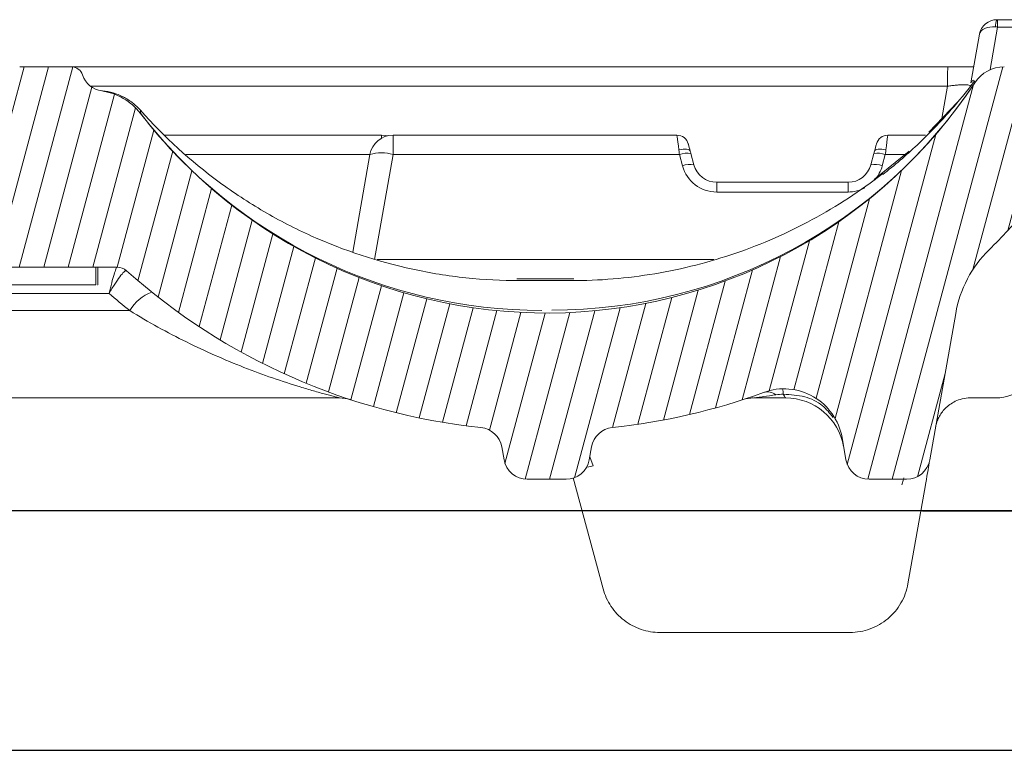
# Model space of a CAD drawing. Units: millimetres. Extents: x -7230 to 7865, y -20839 to -5923.
# Drawn here: x 4627 to 4705, y -19738 to -19680 of the extents above; entities that cross this region are included whole.
import ezdxf

# ---------------------------------------------------------------- set-up
doc = ezdxf.new("R2010")
doc.units = ezdxf.units.MM
doc.header["$MEASUREMENT"] = 0
doc.layers.add('Telhas Advance', color=1, linetype='Continuous')

# ---------------------------------------------------------------- blocks, each defined once
blk = doc.blocks.new('A$C145C0135')
at = {"layer": 'Telhas Advance', "linetype": 'Continuous', "lineweight": 0}
h = blk.add_hatch(dxfattribs=at)
h.set_pattern_fill('ANSI31', color=252, scale=15, angle=30, style=0)
h.set_pattern_definition([(74.99999999999999, (-11904.64008015498, 20315.72554032306), (-1.811110924292003, 0.4852857095672267), [])])
edge = h.paths.add_edge_path(flags=0)
edge.add_line((261.9308272802518, 28.16644799799906), (275.5532927409422, 28.16644799799906))
edge.add_spline(control_points=[(275.553292740944, 28.16644799799906), (275.8673721256746, 28.16644799799906), (276.1857828594075, 28.11222175803778), (276.4821572181136, 28.00825974857071), (276.7785315840774, 27.90429773655706), (277.0610439504962, 27.74773254329557), (277.3062992782361, 27.55152936045124), (277.5515544322625, 27.3553263165777), (277.7663170491105, 27.11407380034871), (277.9328024305833, 26.84775004482435), (278.0794681914667, 26.61313139002232), (278.1922481857255, 26.35382029119864), (278.2638606526452, 26.08655934534909)], knot_values=[4.163336342344337e-17, 4.163336342344337e-17, 4.163336342344337e-17, 4.163336342344337e-17, 0.000942238154186788, 0.000942238154186788, 0.000942238154186788, 0.001884476349829383, 0.001884476349829383, 0.001884476349829383, 0.002826713886367856, 0.002826713886367856, 0.002826713886367856, 0.003654098328196333, 0.003654098328196333, 0.003654098328196333, 0.003654098328196333], weights=[1, 1, 1, 1, 1, 1, 1, 1, 1, 1, 1, 1, 1], degree=3, periodic=0)
edge.add_spline(control_points=[(278.2638606523033, 26.08655934662238), (278.9080345143957, 23.68247353475817), (279.552208376339, 21.27838772284667), (280.1963822381258, 18.87430191089879)], knot_values=[0, 0, 0, 0, 0.007466679114493216, 0.007466679114493216, 0.007466679114493216, 0.007466679114493216], weights=[1, 1, 1, 1], degree=3, periodic=0)
edge.add_spline(control_points=[(280.1963822381258, 18.87430191089879), (280.2441238828651, 18.69612794644127), (280.3193105459868, 18.52325388002646), (280.4170877203142, 18.36684144307583), (280.5280779746317, 18.18929227297849), (280.6712530524383, 18.02845726239684), (280.8347564883225, 17.89765523332244), (280.998260039818, 17.76685311176334), (281.1866016169915, 17.66247631648366), (281.3841845271818, 17.59316830859825), (281.5817674325444, 17.52386030240814), (281.7940412545686, 17.48770947580124), (282.0034275105972, 17.48770947580124)], knot_values=[0, 0, 0, 0, 0.0005533778422323758, 0.0005533778422323758, 0.0005533778422323758, 0.001183572640999725, 0.001183572640999725, 0.001183572640999725, 0.001813767879831367, 0.001813767879831367, 0.001813767879831367, 0.002443963090988898, 0.002443963090988898, 0.002443963090988898, 0.002443963090988898], weights=[1, 1, 1, 1, 1, 1, 1, 1, 1, 1, 1, 1, 1], degree=3, periodic=0)
edge.add_line((282.0034275105972, 17.48770947580124), (283.6564047546199, 17.48770947580124))
edge.add_spline(control_points=[(283.6564047546199, 17.48770947580124), (283.6855790605259, 17.48770947580124), (283.7147613449815, 17.48839229227815), (283.7439037235854, 17.48975680482909), (283.9530606361041, 17.49955000793125), (284.163411138943, 17.54558945979443), (284.3575360481082, 17.62406264325546), (284.5516606617784, 17.70253570725981), (284.7349139112121, 17.81560678312962), (284.8921205365223, 17.95391247485895), (285.0493270110528, 18.0922180339403), (285.1848228443669, 18.25957279092472), (285.2873875493278, 18.44211808558975), (285.3899522579995, 18.62466338685772), (285.4624146896385, 18.82743404989742), (285.4987741631739, 19.03363854830968)], knot_values=[0, 0, 0, 0, 8.752291771722057e-05, 8.752291771722057e-05, 8.752291771722057e-05, 0.0007245508601791569, 0.0007245508601791569, 0.0007245508601791569, 0.00136157781812607, 0.00136157781812607, 0.00136157781812607, 0.001998604166340633, 0.001998604166340633, 0.001998604166340633, 0.002635630554630962, 0.002635630554630962, 0.002635630554630962, 0.002635630554630962], weights=[1, 1, 1, 1, 1, 1, 1, 1, 1, 1, 1, 1, 1, 1, 1, 1], degree=3, periodic=0)
edge.add_spline(control_points=[(285.4987741631739, 19.03363854830968), (285.8992671957167, 21.30494384669146), (286.2997602282121, 23.57624914508051), (286.7002532606311, 25.84755444348048)], knot_values=[0.0003461906520215555, 0.0003461906520215555, 0.0003461906520215555, 0.0003461906520215555, 0.007265222509739027, 0.007265222509739027, 0.007265222509739027, 0.007265222509739027], weights=[1, 1, 1, 1], degree=3, periodic=0)
edge.add_spline(control_points=[(286.7002532510487, 25.84755438923457), (286.7547924613609, 26.15686113696574), (286.8634861088394, 26.46101713163807), (287.017333171887, 26.73483508365098), (287.1711802293685, 27.00865302575039), (287.3744239793959, 27.25968516133435), (287.61023369127, 27.46714350003094), (287.8460436292953, 27.67460203768496), (288.1209235035312, 27.84420865153152), (288.4121104241422, 27.96191824749621), (288.703297787768, 28.07962802253678), (289.0188235419046, 28.1486872001733), (289.3325589105225, 28.16337700456643), (289.3762724775479, 28.16542377332007), (289.4200459033564, 28.16644799799906), (289.4638073613351, 28.16644799799906)], knot_values=[0, 0, 0, 0, 0.0009422349531216515, 0.0009422349531216515, 0.0009422349531216515, 0.001884469846970094, 0.001884469846970094, 0.001884469846970094, 0.002826705642602299, 0.002826705642602299, 0.002826705642602299, 0.003768942893683682, 0.003768942893683682, 0.003768942893683682, 0.003898399305698974, 0.003898399305698974, 0.003898399305698974, 0.003898399305698974], weights=[1, 1, 1, 1, 1, 1, 1, 1, 1, 1, 1, 1, 1, 1, 1, 1], degree=3, periodic=0)
edge.add_line((289.4638073613351, 28.16644799799906), (293.1200193655441, 28.16644799799906))
edge.add_spline(control_points=[(293.1200193655459, 28.16644799799906), (293.4340987477444, 28.16644799799906), (293.7525094789125, 28.1122217583943), (294.0488838352067, 28.00825974969848), (294.3452581987403, 27.90429773845972), (294.6277705627981, 27.74773254644606), (294.8730258886499, 27.55152936532613), (295.1182810412975, 27.3553263227659), (295.3330436570177, 27.1140738082504), (295.4995290380357, 26.847750054676), (295.6461948013275, 26.61313139710182), (295.7589747971797, 26.35382029478569), (295.8305872647288, 26.08655934534909)], knot_values=[0, 0, 0, 0, 0.0009422381465966388, 0.0009422381465966388, 0.0009422381465966388, 0.001884476334526788, 0.001884476334526788, 0.001884476334526788, 0.002826713865296907, 0.002826713865296907, 0.002826713865296907, 0.003654098288529987, 0.003654098288529987, 0.003654098288529987, 0.003654098288529987], weights=[1, 1, 1, 1, 1, 1, 1, 1, 1, 1, 1, 1, 1], degree=3, periodic=0)
edge.add_spline(control_points=[(295.830587256587, 26.08655937573349), (296.4747611183084, 23.68247355416315), (297.1189349798733, 21.2783877325528), (297.7631088412891, 18.87430191089879)], knot_values=[0, 0, 0, 0, 0.007466679142321794, 0.007466679142321794, 0.007466679142321794, 0.007466679142321794], weights=[1, 1, 1, 1], degree=3, periodic=0)
edge.add_spline(control_points=[(297.7631088412891, 18.87430191089879), (297.8108504864467, 18.69612794405475), (297.8860371506344, 18.52325387531164), (297.9838143265624, 18.36684143651291), (298.0948045805781, 18.18929226771797), (298.2379796576315, 18.02845725827501), (298.4014830925989, 17.89765523007736), (298.5649866428357, 17.76685310966786), (298.7533282184377, 17.66247631521765), (298.950911127009, 17.59316830784883), (299.1484940307673, 17.52386030216803), (299.3607678510816, 17.48770947580124), (299.5701541054259, 17.48770947580124)], knot_values=[0, 0, 0, 0, 0.000553377849481146, 0.000553377849481146, 0.000553377849481146, 0.001183572644191031, 0.001183572644191031, 0.001183572644191031, 0.001813767877668339, 0.001813767877668339, 0.001813767877668339, 0.002443963083553082, 0.002443963083553082, 0.002443963083553082, 0.002443963083553082], weights=[1, 1, 1, 1, 1, 1, 1, 1, 1, 1, 1, 1, 1], degree=3, periodic=0)
edge.add_line((299.5701541054259, 17.48770947580124), (302.5775326136063, 17.48770947580124))
edge.add_spline(control_points=[(302.5775326136063, 17.48770947580124), (302.6735128910877, 17.48770947580124), (302.7697761172385, 17.49513962579294), (302.8646195355032, 17.50986849804394), (303.0715253765375, 17.54200029755521), (303.275736980162, 17.61029774527196), (303.4603435278295, 17.70910514454954), (303.6449497952162, 17.80791239381142), (303.8150427171786, 17.93995472117604), (303.9565368364456, 18.09429771802752), (304.0980308022808, 18.24864054750651), (304.2148285899202, 18.4295409531951), (304.2972581046452, 18.62201855314561), (304.353619396541, 18.75362537177352), (304.3950411909536, 18.89264603341508), (304.4199020142696, 19.03363854880809)], knot_values=[0.001371256466628697, 0.001371256466628697, 0.001371256466628697, 0.001371256466628697, 0.001660506941794821, 0.001660506941794821, 0.001660506941794821, 0.00229418141720128, 0.00229418141720128, 0.00229418141720128, 0.002927854918410566, 0.002927854918410566, 0.002927854918410566, 0.003561527731447962, 0.003561527731447962, 0.003561527731447962, 0.003994179236740433, 0.003994179236740433, 0.003994179236740433, 0.003994179236740433], weights=[1, 1, 1, 1, 1, 1, 1, 1, 1, 1, 1, 1, 1, 1, 1, 1], degree=3, periodic=0)
edge.add_spline(control_points=[(304.4199020142914, 19.03363854880445), (304.8192435425117, 21.29841336519166), (305.2185850706664, 23.56318818158979), (305.617926598763, 25.82796299799884)], knot_values=[0.02107873818307324, 0.02107873818307324, 0.02107873818307324, 0.02107873818307324, 0.02797787636301461, 0.02797787636301461, 0.02797787636301461, 0.02797787636301461], weights=[1, 1, 1, 1], degree=3, periodic=0)
edge.add_line((305.617926598763, 25.82796299799884), (307.0210186926706, 25.82796299799884))
edge.add_line((307.0210186926706, 25.82796299799884), (307.0210186926706, 29.56953899799919))
edge.add_line((307.0210186926706, 29.56953899799919), (306.3194731926724, 29.56953899799555))
edge.add_spline(control_points=[(306.3194731926742, 29.56953899799555), (306.2547263456581, 29.93673604181095), (306.1899794986384, 30.3039330856227), (306.1252326516187, 30.6711301294381), (305.790809728267, 32.56773381738094), (305.4563868048754, 34.46433750531651), (305.12196388144, 36.36094119324116)], knot_values=[0.0160842359729605, 0.0160842359729605, 0.0160842359729605, 0.0160842359729605, 0.0172028209758381, 0.0172028209758381, 0.0172028209758381, 0.0229804068182961, 0.0229804068182961, 0.0229804068182961, 0.0229804068182961], weights=[1, 1, 1, 1, 1, 1, 1], degree=3, periodic=0)
edge.add_spline(control_points=[(305.1219638814546, 36.3609411932448), (305.1188055272578, 36.37885308203477), (305.1152981573905, 36.39670692027357), (305.1114457490148, 36.41448246276923), (305.0781835584021, 36.56795878861885), (305.0179646951838, 36.71780887371278), (304.9357759487466, 36.85162354361455), (304.853587079986, 36.98543841267747), (304.7471613863563, 37.10690861169132), (304.6253120818583, 37.20597513643224), (304.5034626616216, 37.30504175526949), (304.3628288356704, 37.38443704793826), (304.2150565916454, 37.43758627254283), (304.0672843483626, 37.49073549687819), (303.9082979415361, 37.51910457968188), (303.751263107566, 37.52034427830586), (303.7475711017578, 37.52037342454059), (303.7438789521475, 37.52038799799993), (303.7401868312954, 37.52038799799993)], knot_values=[0.005468242507594773, 0.005468242507594773, 0.005468242507594773, 0.005468242507594773, 0.005522674502371388, 0.005522674502371388, 0.005522674502371388, 0.005997930068675782, 0.005997930068675782, 0.005997930068675782, 0.006473186350154602, 0.006473186350154602, 0.006473186350154602, 0.006948443082215009, 0.006948443082215009, 0.006948443082215009, 0.007423699802751709, 0.007423699802751709, 0.007423699802751709, 0.007434722167121106, 0.007434722167121106, 0.007434722167121106, 0.007434722167121106], weights=[1, 1, 1, 1, 1, 1, 1, 1, 1, 1, 1, 1, 1, 1, 1, 1, 1, 1, 1], degree=3, periodic=0)
edge.add_line((303.7401868312954, 37.52038799799993), (255.8877786575631, 37.52038799799993))
edge.add_arc((255.8877786575613, 34.71420599799967), 2.806182, 89.99999999999999, 146.588326555297)
edge.add_arc((219.5802644609903, 58.66521552431732), 40.68963900000001, -142.38028145306703, -33.41167344470159, ccw=False)
edge.add_arc((183.6462983700258, 30.97262999799932), 4.67697, 37.61971854693436, 82.13119785294413)
edge.add_arc((184.5427204105326, 37.45873532800033), 1.870788, 198.1413922099631, 262.1311978529469, ccw=False)
edge.add_arc((181.8760307950397, 36.58499399799985), 0.9353940000000001, 18.14139220997549, 90.00000005393096)
edge.add_line((181.8760307941593, 37.52038799799993), (177.7760081278175, 37.52038799799993))
edge.add_arc((177.7760081269371, 36.58499399799985), 0.9353940000000001, 89.99999994606635, 161.8586077900264)
edge.add_arc((175.1093185114478, 37.45873532800033), 1.870788, -82.13119785294617, -18.141392209964522, ccw=False)
edge.add_arc((176.0057405519547, 30.97262999799932), 4.67697, 97.86880214705536, 142.3802814530659)
edge.add_arc((140.0717744609901, 58.66521552431732), 40.68963900000001, -146.58832655530023, -37.61971854693468, ccw=False)
edge.add_arc((103.7642602644155, 34.71420599799967), 2.806182, 33.41167344470378, 89.99999999999999)
edge.add_line((103.7642602644155, 37.52038799799993), (55.91185209068681, 37.52038799799993))
edge.add_spline(control_points=[(55.91185209068863, 37.52038799799993), (55.8116189563334, 37.52038799799993), (55.71081535019403, 37.50952376136775), (55.61288403988146, 37.48816633448951), (55.45945091812609, 37.45470475138063), (55.30967904295539, 37.39429130131975), (55.17597107422989, 37.31192881292009), (55.04226309977457, 37.22956632099158), (54.92093120575737, 37.12298312658459), (54.82202297273034, 37.00100540751737), (54.76011829500567, 36.92466200153649), (54.70598542270454, 36.84132390907689), (54.66140270404503, 36.75372889804203), (54.59878252075941, 36.63069432745033), (54.55404783061022, 36.49689742977716), (54.53007504052584, 36.3609411932448)], knot_values=[0.007596185496527593, 0.007596185496527593, 0.007596185496527593, 0.007596185496527593, 0.007898955575002923, 0.007898955575002923, 0.007898955575002923, 0.008374211551424374, 0.008374211551424374, 0.008374211551424374, 0.008849467561508076, 0.008849467561508076, 0.008849467561508076, 0.009144331161925383, 0.009144331161925383, 0.009144331161925383, 0.00956204095816078, 0.00956204095816078, 0.00956204095816078, 0.00956204095816078], weights=[1, 1, 1, 1, 1, 1, 1, 1, 1, 1, 1, 1, 1, 1, 1, 1], degree=3, periodic=0)
edge.add_spline(control_points=[(54.5300750405404, 36.36094119324116), (54.19565211710506, 34.46433750531651), (53.86122919371337, 32.56773381738094), (53.5268062703617, 30.6711301294381), (53.462059423342, 30.3039330856227), (53.39731257632593, 29.93673604181095), (53.33256572930986, 29.56953899799555)], knot_values=[0.01142523513337801, 0.01142523513337801, 0.01142523513337801, 0.01142523513337801, 0.01720282097583615, 0.01720282097583615, 0.01720282097583615, 0.01832140597871361, 0.01832140597871361, 0.01832140597871361, 0.01832140597871361], weights=[1, 1, 1, 1, 1, 1, 1], degree=3, periodic=0)
edge.add_line((53.33256572929167, 29.56953899799919), (52.63102022931162, 29.56953899799919))
edge.add_line((52.6310202293098, 29.56953899799919), (52.6310202293098, 25.82796299799884))
edge.add_line((52.6310202293098, 25.82796299799884), (54.03411232321741, 25.82796299799884))
edge.add_spline(control_points=[(54.03411232321741, 25.82796299799884), (54.43345385131397, 23.56318818158979), (54.83279537947237, 21.29841336519166), (55.23213690769262, 19.03363854880445)], knot_values=[0.01189768458284562, 0.01189768458284562, 0.01189768458284562, 0.01189768458284562, 0.01879682276278697, 0.01879682276278697, 0.01879682276278697, 0.01879682276278697], weights=[1, 1, 1, 1], degree=3, periodic=0)
edge.add_spline(control_points=[(55.23213690771445, 19.03363854880809), (55.26460621819933, 18.8494962257646), (55.32566551653872, 18.6682976523407), (55.41126561905912, 18.50205904759423), (55.5071215512653, 18.31590323753699), (55.63643947761375, 18.14372990266929), (55.78851049135483, 17.9997967510426), (55.88368993476615, 17.90971069899024), (55.98896128134948, 17.82924341052785), (56.10086614461034, 17.76103839017378), (56.27966044755885, 17.65206485036106), (56.47973489850483, 17.57245763329047), (56.68452121114024, 17.52880902159814), (56.81236446439652, 17.50156022529336), (56.94379137310534, 17.48770947580124), (57.07450630837775, 17.48770947580124)], knot_values=[0.01059983317071379, 0.01059983317071379, 0.01059983317071379, 0.01059983317071379, 0.01116561496481701, 0.01116561496481701, 0.01116561496481701, 0.01179928847339483, 0.01179928847339483, 0.01179928847339483, 0.0121924444335521, 0.0121924444335521, 0.0121924444335521, 0.01282612006826923, 0.01282612006826923, 0.01282612006826923, 0.01322090684768505, 0.01322090684768505, 0.01322090684768505, 0.01322090684768505], weights=[1, 1, 1, 1, 1, 1, 1, 1, 1, 1, 1, 1, 1, 1, 1, 1], degree=3, periodic=0)
edge.add_line((57.07450630837775, 17.48770947580124), (60.0818848165527, 17.48770947580124))
edge.add_spline(control_points=[(60.08188481655452, 17.48770947580124), (60.26634569156522, 17.48770947580124), (60.4527906015428, 17.51559140488826), (60.62918147603341, 17.56955503900463), (60.82940685271024, 17.63081041290206), (61.02181764934721, 17.72747966435418), (61.19048027184181, 17.8515576320533), (61.35914271875663, 17.97563547058598), (61.50870894357286, 18.13054418180764), (61.62679329044477, 18.30345577204207), (61.74487764209334, 18.47636736927234), (61.83473701746334, 18.67205096168254), (61.88893008069135, 18.87430191089879)], knot_values=[0, 0, 0, 0, 0.0005533826250378228, 0.0005533826250378228, 0.0005533826250378228, 0.001183576410918581, 0.001183576410918581, 0.001183576410918581, 0.001813769539750732, 0.001813769539750732, 0.001813769539750732, 0.002443962712402043, 0.002443962712402043, 0.002443962712402043, 0.002443962712402043], weights=[1, 1, 1, 1, 1, 1, 1, 1, 1, 1, 1, 1, 1], degree=3, periodic=0)
edge.add_spline(control_points=[(61.88893008069135, 18.87430191089879), (62.53310394210348, 21.2783877325528), (63.17727780367204, 23.68247355416315), (63.8214516653934, 26.08655937573349)], knot_values=[0.0004673241838942182, 0.0004673241838942182, 0.0004673241838942182, 0.0004673241838942182, 0.007934003326216015, 0.007934003326216015, 0.007934003326216015, 0.007934003326216015], weights=[1, 1, 1, 1], degree=3, periodic=0)
edge.add_spline(control_points=[(63.8214516572516, 26.08655934534909), (63.90274125209544, 26.38993576904977), (64.03753031514862, 26.68346115753957), (64.21465684259601, 26.9428285532631), (64.3917833628766, 27.20219593849106), (64.61613270004818, 27.43455900519257), (64.8691263703331, 27.6206757629152), (65.12212030406954, 27.80679271444023), (65.41073649898317, 27.95179659162022), (65.71107456394384, 28.04367965256824), (65.97566087670566, 28.12462510417026), (66.25532824280526, 28.16644799799906), (66.53201955643453, 28.16644799799906)], knot_values=[0, 0, 0, 0, 0.0009422352541723559, 0.0009422352541723559, 0.0009422352541723559, 0.001884470442811793, 0.001884470442811793, 0.001884470442811793, 0.002826706614125383, 0.002826706614125383, 0.002826706614125383, 0.003654098346208919, 0.003654098346208919, 0.003654098346208919, 0.003654098346208919], weights=[1, 1, 1, 1, 1, 1, 1, 1, 1, 1, 1, 1, 1], degree=3, periodic=0)
edge.add_line((66.53201955643453, 28.16644799799906), (70.18804143366106, 28.16644799799906))
edge.add_spline(control_points=[(70.18804143365924, 28.16644799799906), (72.50597785792343, 28.16644799799906), (74.8240454665829, 28.16644799799906), (77.14211307523874, 28.16644799799906), (78.30149503285065, 28.16644799799906), (79.46087699046257, 28.16644799799906), (80.62025894807448, 28.16644799799906), (81.77964090568275, 28.16644799799906), (82.93902286329467, 28.16644799799906), (84.09840482090658, 28.16644799799906)], knot_values=[0, 0, 0, 0, 0.006954202825976058, 0.006954202825976058, 0.006954202825976058, 0.01043234869880837, 0.01043234869880837, 0.01043234869880837, 0.0139104945716407, 0.0139104945716407, 0.0139104945716407, 0.0139104945716407], weights=[1, 1, 1, 1, 1, 1, 1, 1, 1, 1], degree=3, periodic=0)
edge.add_line((84.09840482090658, 28.16644799799906), (97.72121164172677, 28.16644799799906))
edge.add_arc((97.72121164172495, 22.55408399799853), 5.612364, 40.45329267431629, 90, ccw=False)
edge.add_arc((140.0717744609901, 58.66521552431732), 50.04357900000001, 220.4532926743186, 225.4606606526239)
edge.add_arc((98.41042486487277, 16.32850316747863), 9.35394, 9.999999999998579, 45.4606606526234, ccw=False)
edge.add_line((107.6222574980857, 17.95279780248165), (109.6721063860859, 6.327527070996439))
edge.add_arc((111.5144729127278, 6.652385997997044), 1.870788, 190.0000000000001, 270.0000000000008)
edge.add_line((111.5144729127278, 4.781597997996869), (114.4856565421469, 4.781597997996869))
edge.add_arc((114.4856565421469, 6.652385997997044), 1.870788, -90.00000000000001, -10.00000000000214)
edge.add_line((116.3280230687888, 6.327527070996439), (116.6400531450945, 8.097137569926417))
edge.add_arc((121.2459694616991, 7.284990252424905), 4.67697, 69.8770769531775, 170.0000000000003, ccw=False)
edge.add_arc((140.0717744609901, 58.66521552431732), 50.04357900000001, 249.8770769531804, 264.0245357234714)
edge.add_arc((134.6673554144763, 7.032921794711001), 1.870788, 9.999999999998124, 84.02453572347048, ccw=False)
edge.add_line((136.5097219411182, 7.357780721711606), (136.6913834567113, 6.327527071000077))
edge.add_arc((138.5337499833549, 6.652385997997044), 1.870788, 190.0000000000003, 270.0000000000008)
edge.add_line((138.5337499833549, 4.781597997996869), (141.6120825421476, 4.781597997996869))
edge.add_arc((141.6120825421458, 6.652385997997044), 1.870788, -90.00000000000001, -10.00000000000183)
edge.add_line((143.4544490687877, 6.327527070996439), (143.636153533449, 7.358024297973316))
edge.add_arc((145.4785200600927, 7.033165370972711), 1.870788, 95.97804603203372, 169.9999999999962, ccw=False)
edge.add_arc((140.0717744609901, 58.66521552431732), 50.04357900000001, -84.02195396796532, -48.24358988032296)
edge.add_arc((174.1465807490094, 20.49621719799688), 1.1224728, 90, 131.7564101196775, ccw=False)
edge.add_line((174.1465807490094, 21.61868999799844), (185.5054581729728, 21.61868999799844))
edge.add_arc((185.505458172971, 20.49621719799688), 1.1224728, 48.24358988032071, 90, ccw=False)
edge.add_arc((219.5802644609903, 58.66521552431732), 50.04357900000001, 228.2435898803238, 264.021953967966)
edge.add_arc((214.1735188618877, 7.033165370972711), 1.870788, 10.000000000003126, 84.0219539679656, ccw=False)
edge.add_line((216.0158853885296, 7.358024297973316), (216.1975898531909, 6.327527070996439))
edge.add_arc((218.039956379831, 6.652385997997044), 1.870788, 190.0000000000029, 270.0000000000008)
edge.add_line((218.039956379831, 4.781597997996869), (221.1182889386237, 4.781597997996869))
edge.add_arc((221.1182889386255, 6.652385997997044), 1.870788, -90.00000000000001, -10.00000000000071)
edge.add_line((222.9606554652673, 6.327527070996439), (223.1423169808604, 7.357780721707968))
edge.add_arc((224.9846835075041, 7.032921794711001), 1.870788, 95.97546427653009, 170.0000000000016, ccw=False)
edge.add_arc((219.5802644609903, 58.66521552431732), 50.04357900000001, -84.0245357234707, -69.87707695317968)
edge.add_arc((238.4060694602776, 7.284990252424905), 4.67697, 9.999999999998806, 110.12292304682171, ccw=False)
edge.add_line((243.0119857768841, 8.097137569926417), (243.3240158531898, 6.327527070996439))
edge.add_arc((245.1663823798335, 6.652385997997044), 1.870788, 190.0000000000026, 270.0000000000008)
edge.add_line((245.1663823798335, 4.781597997996869), (248.1375660092526, 4.781597997996869))
edge.add_arc((248.1375660092526, 6.652385997997044), 1.870788, -89.99999999999305, -10.00000000000188)
edge.add_line((249.9799325358945, 6.327527070996439), (252.0297814238966, 17.95279780248165))
edge.add_arc((261.241614057104, 16.32850316747863), 9.35394, 134.5393393473758, 169.9999999999997, ccw=False)
edge.add_arc((219.5802644609903, 58.66521552431732), 50.04357900000001, -45.46066065262321, -40.45329267431778)
edge.add_arc((261.9308272802518, 22.55408399799853), 5.612364, 90, 139.5467073256824, ccw=False)
at = {"layer": 'Telhas Advance', "linetype": 'Continuous', "lineweight": 15}
for p, q in [((255.3536332132571, 40.67697427878011), (254.759680378651, 37.30849228510488)), ((255.3020602943652, 41.26196406492818), (255.3536332132571, 41.26196406492818)), ((255.3536332132571, 41.26196406492818), (255.3536332132571, 40.67697427878011)), ((255.3536332132571, 41.26196406492818), (301.888007569527, 41.26196406492818)), ((301.888007569527, 40.67697427878011), (255.3536332132571, 40.67697427878011)), ((253.2401270153277, 36.24512307057012), (253.9202905180209, 40.10251961359609)), ((177.776008161185, 37.52038679728139), (181.8760308822893, 37.52038679728139)), ((250.9277275683635, 33.41413341173757), (251.3793221595042, 35.97445837864507)), ((253.5442224623912, 36.27052955040563), (253.5434774043315, 36.27626649746526)), ((252.1751931788676, 34.7142075718366), (249.8974910857432, 32.34045259365666)), ((206.4795511694902, 32.09510497459996), (189.2852474855536, 32.09510497459996)), ((206.4795511694902, 32.09510497459996), (206.4795511694902, 31.85338578829396)), ((207.3993272068255, 32.09510497459996), (229.9163973810428, 32.09510497459996)), ((207.3993272068255, 32.09510497459996), (207.3993272068255, 30.54917655596364)), ((246.650505709862, 32.09510497459996), (249.6475092055553, 32.09510497459996)), ((190.9505127849334, 30.54917655596364), (205.5569606753343, 30.54917655596364)), ((204.192578691458, 22.8113798023187), (205.5569606753343, 30.54917655596364)), ((207.3993272068255, 30.54917655596364), (205.9322892608398, 22.22919143447507)), ((230.1235123457664, 30.54917655596364), (207.3993272068255, 30.54917655596364)), ((230.3616440775149, 29.66044895062078), (230.1235123457664, 30.54917655596364)), ((231.0270330788844, 30.62884561428655), (231.2651685359233, 29.74011800894368)), ((245.3017420055621, 29.74011800894368), (245.5398700120204, 30.62884561428655)), ((248.3449465515369, 30.81669710287679), (245.5753273250812, 28.57422135481465)), ((246.4433944704288, 30.54917655596364), (246.2052590133899, 29.66044895062078)), ((248.0145356538051, 30.54917655596364), (246.4433944704288, 30.54917655596364)), ((246.2390101434939, 28.96620385059941), (246.2390101434939, 29.04022536882985)), ((233.0722100021594, 27.58055977234471), (233.0722100021594, 28.35352770695317)), ((233.0722100021594, 28.35352770695317), (243.4946930887454, 28.35352770695317)), ((243.4946930887454, 27.58055977234471), (243.4946930887454, 28.35352770695317)), ((243.4946930887454, 27.58055977234471), (233.0722100021594, 27.58055977234471)), ((232.8314109625571, 22.22919143447507), (206.1365581037753, 22.22919143447507)), ((174.1465808743887, 21.61869086036313), (185.5054580526703, 21.61869086036313)), ((183.8147550741487, 21.61869086036313), (183.8147550741487, 20.21559752235044)), ((183.9675315575951, 21.61869086036313), (183.9675315575951, 20.21559752235044)), ((183.9677015239649, 20.21559752235044), (183.9677015239649, 21.61869086036313)), ((183.9794138366633, 21.61869086036313), (183.9794138366633, 20.21559752235044)), ((217.2188944103473, 20.68326301583875), (217.2319292011016, 20.68326301583875)), ((217.3358946027511, 20.68326301583875), (217.3358946027511, 20.68246207842458)), ((221.6134405615085, 20.68246207842458), (217.3358946027511, 20.68246207842458)), ((221.517987448191, 20.5482361436807), (217.443659800505, 20.5482361436807)), ((221.6134405615085, 20.68326301583875), (221.6134405615085, 20.68246207842458)), ((221.7173649849647, 20.68326301583875), (221.7296658935302, 20.68326301583875)), ((174.7828525411242, 19.53880168208707), (184.8691863859349, 19.53880168208707)), ((175.8958384314828, 20.21559752235044), (183.8147550741487, 20.21559752235044)), ((183.9368435474389, 20.21559752235044), (183.9675315575951, 20.21559752235044)), ((186.5017273383492, 18.17370257982839), (173.1503115887099, 18.17370257982839)), ((249.9799317600482, 6.327525299879198), (252.0297801973575, 17.95279659041989)), ((156.5027887853139, 11.24073989400495), (203.1492496760839, 11.24073989400495)), ((238.5332397105449, 11.24073989400495), (236.0112777831309, 11.24073989400495)), ((254.84154735825, 11.24073989400495), (253.2009295108073, 11.24073989400495)), ((255.1898620011561, 11.24073989400495), (254.84154735825, 11.24073989400495)), ((243.0119848730319, 8.097138774486666), (243.3240151884311, 6.327525299879198)), ((216.015886414265, 7.35802255282033), (216.1975911738627, 6.327525299879198)), ((223.1423183264487, 7.35778040895093), (222.9606545450442, 6.327525299879198)), ((223.0038455607646, 6.572478038164263), (223.2698350133651, 5.853705626817828)), ((218.0399558427089, 4.781596881242876), (221.1182898761981, 4.781596881242876)), ((224.0571974696868, -3.912042307762022), (221.6943352403396, 4.906282347532397)), ((245.1663798572772, 4.781596881242876), (248.1375670912021, 4.781596881242876)), ((249.6283314110988, 4.333492887111788), (248.2446617367023, -3.513700741437788))]:
    blk.add_line(p, q, dxfattribs=at)
for points in [[(253.5455859186404, 36.26037440905202), (253.544669497227, 36.26714698681462), (253.5442224623912, 36.27052955040563)], [(206.9394401194804, 32.03769825110066), (206.7842948170655, 32.07011572727788), (206.4795511694902, 32.09510497459996)], [(230.0731464209312, 30.92512540230382), (230.0293072046989, 31.25233255037892), (229.9908435823672, 31.53944067368138), (229.959249395346, 31.77526645073522), (229.9357577147239, 31.95060841450322), (229.9212849619144, 32.05862693199742), (229.9163973810428, 32.09510497459996)], [(246.650505709862, 32.09510497459996), (246.6456181289905, 32.05862693199742), (246.6311491014712, 31.95060841450322), (246.6076574208491, 31.77526645073522), (246.5760595085376, 31.53944067368138), (246.5375996114963, 31.25233255037892), (246.493760395264, 30.92512540230382)], [(230.8199181141608, 31.40180609831441), (230.8248056950324, 31.38356707701314), (230.8392784478419, 31.32955781826604), (230.862770128464, 31.24188683638204), (230.8943643154853, 31.12397394785512), (230.9328279378169, 30.98042361149419), (230.9766671540492, 30.81681631216634)], [(245.5902359368556, 30.81681631216634), (245.6340751530879, 30.98042361149419), (245.6725425007098, 31.12397394785512), (245.7041329624408, 31.24188683638204), (245.7276246430629, 31.32955781826604), (245.7421011211627, 31.38356707701314), (245.7469887020343, 31.40180609831441)], [(230.0731464209312, 30.92512540230382), (230.2394284786933, 30.95749817499745), (230.4000816228145, 30.97692183861363), (230.5496743800395, 30.98273329147924), (230.6831440808528, 30.97473881849874), (230.7959719481223, 30.95320664057363), (230.8843395592921, 30.918874365183), (230.9452592315429, 30.87288938173879), (230.9766671540492, 30.81681631216634)], [(230.1235123457664, 30.54917655596364), (230.1064020874255, 30.67690185913671), (230.0895861270183, 30.80242179045308), (230.0731464209312, 30.92512540230382)], [(230.9766671540492, 30.81681631216634), (230.9931068601363, 30.75546823153127), (231.0099228205436, 30.69270454058278), (231.0270330788844, 30.62884561428655)], [(245.5398700120204, 30.62884561428655), (245.5569839956515, 30.69270454058278), (245.5737999560588, 30.75546823153127), (245.5902359368556, 30.81681631216634)], [(245.5902359368556, 30.81681631216634), (245.6216475846522, 30.87288938173879), (245.6825635316127, 30.918874365183), (245.7709348680728, 30.95320664057363), (245.883759010052, 30.97473881849874), (246.0172287108653, 30.98273329147924), (246.1668214680903, 30.97692183861363), (246.3274783375018, 30.95749817499745), (246.493760395264, 30.92512540230382)], [(246.493760395264, 30.92512540230382), (246.4773244144671, 30.80242179045308), (246.4605010034793, 30.67690185913671), (246.4433944704288, 30.54917655596364)], [(238.5332397105449, 11.24073989400495), (238.5130076589339, 11.27352617392171), (238.4530155839675, 11.37073017367948), (238.3553719999545, 11.52895442852605)], [(222.7472885431998, 5.732492131086474), (222.9296564044707, 5.771607679220324), (223.2698350133651, 5.853705626817828)]]:
    blk.add_lwpolyline(points, dxfattribs=at)
for centre, radius, start, end in [((255.302061860606, 39.85887299800015), 1.403091000000085, 90, 169.9999999999539), ((256.2952211263982, 40.79205844031458), 1.098717313203097, 154.6792251169865, 185.3213403122667), ((181.8760307950397, 36.58499399799985), 0.9353940000000307, 18.14139221005053, 90.00000005398618), ((181.8760513364832, 36.58499399799985), 0.9353940000000307, 18.14430806506023, 90), ((274.078298405555, 36.31776809735675), 22.7015722843562, 176.9633272746146, 180.8665015590077), ((255.8877786575613, 34.71420599799967), 2.806182000000049, 90, 146.5883265551858), ((184.5427204105326, 37.45873532800033), 1.870788000000005, 198.1413922100505, 262.1311978529084), ((183.2339999366377, 36.81634595656578), 0.4728808188900558, 171.676626462922, 172.7181110776266), ((184.5426812783808, 37.45885788530359), 1.870770097545359, 198.1441360325902, 262.1402807206011), ((219.5802644609903, 58.66521552431732), 40.68963899999998, 217.6197185468962, 326.5883265551857), ((219.9902670674783, 58.41808841227248), 40.2109899536384, 269.9851602728571, 326.5618653504826), ((253.5492594071293, 36.14886306708286), 0.3237727967783299, 111.2484750948816, 162.7040574407928), ((255.2122234640956, 36.49052721092812), 1.682444966502875, 182.9764720053786, 187.316531897479), ((183.6462983700258, 30.97262999799932), 4.676970000000037, 37.61971854689618, 82.13119785290846), ((184.5219296780924, 34.98398863473994), 0.6646330452920698, 105.6758564650723, 110.7130584484205), ((183.6472415974058, 30.97261538153907), 4.676989369690054, 37.65354210606954, 82.13971596712895), ((184.8575420765774, 33.95976391420481), 2.495951560242371, 357.013411544847, 2.695892055040325), ((219.1834569987477, 58.39560497117782), 40.21001280205974, 217.657466889527, 270.0158436736897), ((207.3993270836909, 30.22431479800071), 1.870788000000033, 90, 169.9999999999539), ((229.9163980623671, 31.15970879800079), 0.9353940000001496, 14.99999999999445, 90), ((246.6505074837842, 31.15970879800079), 0.9353940000000398, 90, 165.0000000000055), ((206.4781439410799, 27.80093624817891), 2.898517448354677, 71.46935212793913, 108.5306478720609), ((230.6957264801786, 29.22295406211197), 1.444401301170942, 76.7398420269316, 113.338344913503), ((245.8711775715856, 29.22293820265986), 1.444416958188111, 66.66180362518908, 103.2600507734506), ((230.93384173292, 28.33442883654425), 1.444208952955269, 76.73722020891498, 113.3409253923493), ((233.0722095117671, 30.22431479800071), 1.870788000000005, 194.9999999999945, 270), ((243.4946960343841, 30.22431479800071), 1.870788000000047, 270, 345.0000000000056), ((245.6330662370565, 28.33445318448867), 1.444184664468572, 66.65886961889403, 103.262902101436), ((233.0722095117671, 30.38674426149737), 2.806182000000138, 194.9999999999945, 270), ((243.4946960343841, 30.38674426149737), 2.806182000000039, 319.0624639942522, 345.0000000000056), ((243.4946960343841, 30.38674426149737), 2.806181999999978, 270, 298.3828370188774), ((219.5802644609903, 58.66521552431732), 50.04357900000004, 314.5393393473274, 319.5467073255714), ((261.241614057104, 16.32850316747863), 9.353939999999985, 134.5393393473273, 169.9999999999539), ((185.505458172971, 20.49621719799688), 1.122472800000015, 48.24358988018776, 90), ((219.5802644609903, 58.66521552431732), 50.04357900000007, 228.2435898804821, 264.0219539678664), ((217.2318649593508, 20.6093606379618), 0.07390240580100282, 81.51752749599049, 89.95019402313878), ((221.7174769681988, 20.60877108498607), 0.07449201502579642, 90.08613230806043, 98.44906940600755), ((219.5802644609903, 59.39150886993957), 52.84976100000002, 228.9446504409631, 231.2519025580168), ((189.5058810077426, 16.35125400477773), 3.513724246157508, 110.8004108003416, 148.7572019401229), ((255.1898614470083, 14.98231572431541), 3.741576000000121, 270, 349.9999999999538), ((238.4060694602776, 7.284990252424905), 4.676970000000032, 10.00000000004616, 110.1229230467187), ((237.1976333865714, 11.54716162212208), 1.157881772382206, 359.0990113412886, 20.90108125766031), ((203.1492494364575, 8.4345577243148), 2.806182000000092, 71.88649521613495, 90), ((203.1492819102677, 8.43473089544932), 2.806007994663439, 71.8692744652396, 84.9010832904634), ((219.5802644609903, 58.66521552431732), 50.04357899999999, 275.9754642765332, 290.1229230467187), ((236.0112794855231, 8.4345577243148), 2.806182000000035, 90, 108.113504783865), ((236.0111433799721, 8.435215548630367), 2.805523089232626, 91.35844861457892, 95.24945613181838), ((237.0899049045001, 10.62999334623237), 1.08667932495436, 51.7641266426572, 105.6354818014352), ((238.5332400984262, 6.563769724314625), 4.676970000000028, 10.00000000004616, 89.96145397500564), ((214.1735188618877, 7.033165370972711), 1.870788000000032, 10.00000000004616, 84.02195396786645), ((224.9846835075041, 7.032921794711001), 1.870788000000046, 95.97546427653326, 169.9999999999539), ((218.039956379831, 6.652385997997044), 1.870788000000005, 190.0000000000462, 270), ((221.1182889386255, 6.652385997997044), 1.870788000000005, 270, 349.9999999999538), ((245.1663823798335, 6.652385997997044), 1.87078800000006, 190.0000000000462, 270), ((248.1375660092526, 6.652385997997044), 1.870788000000005, 270, 349.9999999999538)]:
    blk.add_arc(centre, radius, start, end, dxfattribs=at)
for centre, major_axis, ratio, start_param, end_param in [((255.302061860606, 39.85887299800015), (1.381774894981618, -0.2436441952508804), 0.5797989938766301, 1.745329251994503, 3.141592653589783), ((255.3845294605053, 40.3265699980002), (1.396852953079244, -0.1571789204224956), 0.2455626950253744, 1.620530335375867, 1.729967544695263)]:
    blk.add_ellipse(centre, major_axis=major_axis, ratio=ratio, start_param=start_param, end_param=end_param, dxfattribs=at)
for points, knots in [([(182.0022309119158, 37.52038679728139), (182.9986431614707, 37.52038679728139), (206.1350893221352, 37.52038679728139), (229.2700196146907, 37.52038679728139), (251.4086029412501, 37.52038679728139)], [0, 0, 0, 0, 0.04306678055205196, 1, 1, 1, 1]), ([(251.4086029412501, 37.52038679728139), (251.831070212269, 37.52038679728139), (252.5779545468795, 37.52038679728139), (253.1963701976965, 37.52038679728139), (253.4649855377429, 37.52038679728139)], [0, 0, 0, 0, 0.5656394858533677, 1, 1, 1, 1]), ([(251.3793221595042, 35.97445837864507), (229.2478007131249, 35.97445837864507), (206.6053316739417, 35.97445837864507), (183.9613780956679, 35.97445837864507), (183.4503970029109, 35.97445837864507)], [0, 0, 0, 0, 0.9774341043850147, 1, 1, 1, 1]), ([(253.1923989149946, 35.97445892500036), (253.199178959956, 36.01291047071936), (253.160172757518, 36.04440052710561), (253.0329148754863, 36.07657447494785), (252.9783663132694, 36.08496538696272), (252.8476303186726, 36.09613208861629), (252.7724865755881, 36.09890803660892), (252.6027764081009, 36.09888216334002), (252.5070259037821, 36.09596795718608), (252.3051877407088, 36.08475895203082), (252.1983246942909, 36.07651446197633), (251.9729366788306, 36.05484590019842), (251.8553259228356, 36.0414592955749), (251.6195919202728, 36.01093353927718), (251.5002027024093, 35.99367580502803), (251.3793185264585, 35.97445892415635)], [0, 0, 0, 0, 0.250000000000021, 0.250000000000021, 0.3750000000000175, 0.3750000000000175, 0.500000000000014, 0.500000000000014, 0.6250000000000104, 0.6250000000000104, 0.750000000000007, 0.750000000000007, 0.8750000000000034, 0.8750000000000034, 1, 1, 1, 1]), ([(187.350730939248, 34.07716310068645), (187.1575928016937, 34.29477845589645), (186.9473677355709, 34.49110041142922), (186.4941658107236, 34.84292967246074), (186.249042706957, 34.99949015249513), (185.734117695818, 35.26428278338426), (185.4677131584576, 35.37130880480254), (184.917450613495, 35.53584193715869), (184.631712299295, 35.59344243391752), (184.3423491998728, 35.6239018541346)], [0, 0, 0, 0, 0.25, 0.25, 0.5, 0.5, 0.75, 0.75, 1, 1, 1, 1]), ([(187.350730939248, 34.07716310068645), (189.2466001114808, 31.94102236446997), (191.3333234217134, 30.04271480546595), (194.738414865009, 27.53795321183497), (195.919668280043, 26.76063346074443), (197.7630056583512, 25.6837004031222), (198.390126116672, 25.33935406879755), (199.6534536689178, 24.68865691923565), (200.2914276302581, 24.38121172342289), (203.5123002564033, 22.93194754046272), (206.1871836349746, 22.05110935390621), (209.6552013156106, 21.30304987702038), (210.3564486104551, 21.17106301420063), (211.7652063718269, 20.94466403256592), (212.4712011081465, 20.85041205287052), (214.5939963437741, 20.62407017674195), (216.015594264838, 20.54823481209678), (217.4436594733597, 20.54823481209678)], [0, 0, 0, 0, 0.2500000000000002, 0.2500000000000002, 0.3750000000000006, 0.3750000000000006, 0.4375000000000007, 0.4375000000000007, 0.5000000000000008, 0.5000000000000008, 0.7500000000000013, 0.7500000000000013, 0.8125000000000012, 0.8125000000000012, 0.8750000000000008, 0.8750000000000008, 1, 1, 1, 1]), ([(246.2390117703944, 28.96620328588688), (247.1798287917518, 29.70452477731305), (248.095913297966, 30.49210209665762), (249.8374820966601, 32.13023458971657), (250.6670780041713, 32.98354433818895), (251.4563354831553, 33.87039085857032)], [0, 0, 0, 0, 0.5, 0.5, 1, 1, 1, 1]), ([(221.5179880747964, 20.54823481209678), (223.7494539780419, 20.54823481209678), (225.9665564561801, 20.73279789326625), (230.3669587339937, 21.47029253108849), (232.5063857594068, 22.01570235457984), (236.6686083852328, 23.44555450189), (238.6914034365036, 24.32999842200297), (242.6155270721356, 26.45197360538805), (244.4785271335568, 27.66905590977331), (246.2390117703944, 29.04022574336705)], [0, 0, 0, 0, 0.2500000000000001, 0.2500000000000001, 0.5000000000000002, 0.5000000000000002, 0.7500000000000003, 0.7500000000000003, 1, 1, 1, 1]), ([(185.4997035450942, 21.61868999799844), (185.4806731190292, 21.61868999799844), (185.4506312636549, 21.56757496625869), (185.3692949476717, 21.36552730805488), (185.3199767380174, 21.21938292715276), (185.2056387144403, 20.84210372359303), (185.143143787358, 20.61932394086762), (185.0422208704294, 20.23680915244768), (185.0081629035449, 20.10414813500029), (184.9392565095222, 19.82892357135643), (184.9039516579869, 19.68444029183229), (184.8691863939057, 19.53880134362407)], [0, 0, 0, 0, 0.2499999999999989, 0.2499999999999989, 0.4999999999999978, 0.4999999999999978, 0.7499999999999967, 0.7499999999999967, 0.8749999999999983, 0.8749999999999983, 1, 1, 1, 1]), ([(186.2353624364587, 21.34073131266268), (186.1940419220336, 21.34930508102116), (186.1288181303898, 21.31173393667632), (185.9522952466905, 21.14612049251082), (185.8452872717462, 21.02197764812809), (185.5973641820565, 20.6953226559308), (185.4619314627816, 20.50005464134665), (185.2434202418153, 20.16167117815712), (185.1697126585059, 20.04385953634119), (185.0206558187056, 19.79859119055254), (184.9443217075423, 19.66941214722829), (184.8691863939057, 19.53880134362407)], [0, 0, 0, 0, 0.249999999999999, 0.249999999999999, 0.499999999999998, 0.499999999999998, 0.749999999999997, 0.749999999999997, 0.8749999999999984, 0.8749999999999984, 1, 1, 1, 1]), ([(203.1492494364575, 11.24073972431506), (203.1492494364575, 11.24073972431506), (203.1162206017143, 11.2490299067249), (202.9974878839748, 11.27909205976903), (202.9131273494022, 11.30053739691721), (202.7080695966179, 11.35331603695522), (202.5864967757552, 11.38488855247488), (202.3242760036483, 11.45397541763305), (202.1828231383624, 11.49169184679704), (201.7365835960882, 11.61250780651244), (201.409734281282, 11.7033947884629), (200.736784708406, 11.89692116235528), (200.3882968198632, 12.00016957660773), (199.3206389584957, 12.32712695661758), (198.5793028344488, 12.56822204375567), (197.0856355135984, 13.08698570163688), (196.3298481994971, 13.36559164464052), (194.808735304905, 13.96233429983477), (194.0430539327535, 14.28070110195767), (192.5200833730742, 14.95277985694338), (191.7608329705654, 15.30721287276901), (189.4916771148564, 16.42915131026166), (187.9906696336257, 17.2545316371652), (186.501727207884, 18.17370190556903)], [0, 0, 0, 0, 0.03124999999999957, 0.03124999999999957, 0.06249999999999914, 0.06249999999999914, 0.09374999999999871, 0.09374999999999871, 0.1249999999999983, 0.1249999999999983, 0.1874999999999976, 0.1874999999999976, 0.2499999999999968, 0.2499999999999968, 0.3749999999999974, 0.3749999999999974, 0.4999999999999979, 0.4999999999999979, 0.6249999999999981, 0.6249999999999981, 0.7499999999999984, 0.7499999999999984, 1, 1, 1, 1]), ([(237.7624521953439, 11.48354829483287), (237.4319862856355, 11.43511497837972), (237.1027092241093, 11.38838306811886), (236.6260587726574, 11.32273999597601), (236.467882635694, 11.30131218835959), (236.2504746589948, 11.27226639766377), (236.1811101925559, 11.26307244427517), (236.0608930222807, 11.24722628329982), (236.0112794855231, 11.24073972431506), (236.0112794855231, 11.24073972431506)], [0, 0, 0, 0, 0.4999999999999951, 0.4999999999999951, 0.7499999999999927, 0.7499999999999927, 0.8749999999999963, 0.8749999999999963, 1, 1, 1, 1]), ([(242.3097005965465, 9.691678506227618), (242.0431207490328, 10.02477839409767), (241.4615996220855, 10.75140729716441), (240.0515988346488, 11.44035124905713), (238.9337929475478, 11.49874034749882), (238.3553719999545, 11.52895442852605)], [0, 0, 0, 0, 0.28999549704072, 0.6326003627869334, 1, 1, 1, 1]), ([(253.2009307698463, 11.24073972431506), (252.9607117829401, 11.24073972431506), (252.7445696727336, 11.2110129695393), (252.344584639919, 11.11478914817781), (252.1633081408145, 11.04808007884276), (251.6744539438077, 10.81668608353357), (251.4117885617961, 10.61763221086221), (250.9862528677149, 10.18442796072122), (250.8203193793524, 9.946140651012684), (250.6323424792936, 9.573151436172338), (250.5798810924716, 9.446152834036184), (250.4941989881736, 9.18743828546576), (250.4608488567646, 9.054939058321906), (250.4373809798853, 8.921846114815708)], [0, 0, 0, 0, 0.1250000000000004, 0.1250000000000004, 0.2500000000000007, 0.2500000000000007, 0.5000000000000004, 0.5000000000000004, 0.7500000000000002, 0.7500000000000002, 0.8750000000000002, 0.8750000000000002, 1, 1, 1, 1]), ([(249.9375379564517, 6.087080162855273), (249.9352626039436, 6.074181264873914), (249.8646816394685, 5.674060115674365), (249.7500068079607, 5.0235487372629), (249.6441736028064, 4.423338470925955), (249.6283314110988, 4.333492887111788)], [0, 0, 0, 0, 0.02754476766454855, 0.8544329995927451, 1, 1, 1, 1]), ([(247.7577662946933, 4.333492887111788), (247.7738728296827, 4.387981000389118), (247.8310182471396, 4.581302902413881), (247.8839105902007, 4.75818256052662), (247.9218951346629, 4.885208380313998)], [0, 0, 0, 0, 0.2818517338548686, 1, 1, 1, 1]), ([(248.2446584473328, -3.513701319501706), (248.1494562922489, -4.053619570826413), (247.9642290116244, -4.562902378398576), (247.5535664596719, -5.27513135521076), (247.3978814626244, -5.497295596778713), (247.0502972767536, -5.912253468941344), (246.8574931717085, -6.105802963593305), (246.4375398105185, -6.458680670602917), (246.2149542542393, -6.614447535495856), (245.7453976978468, -6.886002236988134), (245.4967054826302, -7.002399071523541), (244.7234327830738, -7.283964455262321), (244.1901206242364, -7.378524002000631), (243.6387421307263, -7.378524002000631)], [0, 0, 0, 0, 0.2499999999999967, 0.2499999999999967, 0.3749999999999963, 0.3749999999999963, 0.499999999999996, 0.499999999999996, 0.6249999999999957, 0.6249999999999957, 0.7499999999999953, 0.7499999999999953, 1, 1, 1, 1]), ([(228.5748051764349, -7.378524002000631), (228.0589464961777, -7.378524002000631), (227.5571438916304, -7.295448362750903), (226.5815464435946, -6.963762292580213), (226.1327625715894, -6.723344541780534), (225.3174300483624, -6.096826966688241), (224.9698151994562, -5.724963816865056), (224.5427458367667, -5.085306018831034), (224.4187218594088, -4.861504075448465), (224.2094638371418, -4.399260646074254), (224.1236147553209, -4.159909643360152), (224.0571990646567, -3.912042911371827)], [0, 0, 0, 0, 0.2499999999999997, 0.2499999999999997, 0.4999999999999994, 0.4999999999999994, 0.7499999999999991, 0.7499999999999991, 0.8749999999999996, 0.8749999999999996, 1, 1, 1, 1])]:
    blk.add_open_spline(points, degree=3, knots=knots, dxfattribs=at)
for points in [[(251.4563356689032, 33.87039085856304), (252.0602915653872, 34.54902391490032), (252.6401103129792, 35.24675531488901), (253.1959096477804, 35.96349190069668)], [(253.1959096477804, 35.96349190069668), (253.3089363310064, 36.10924658942531), (253.4209817553965, 36.25580506062397), (253.532044560845, 36.40316842840184)], [(253.1959096477804, 35.96349190069668), (253.2864189722422, 36.08796068623633), (253.3762050280457, 36.21293590605637), (253.4652681175467, 36.33841734844827)], [(217.2319286503152, 20.68326153611633), (217.2663814238549, 20.68326153611633), (217.3011712534899, 20.68326153611633), (217.3358948015375, 20.68326153611633)], [(217.3358948015375, 20.68246278306833), (217.3047796151768, 20.68246377925971), (217.2735871498844, 20.68246054213887), (217.2427661766014, 20.68245321071663)], [(221.6134422225186, 20.68326153611633), (221.6481511323545, 20.68326153611633), (221.6829261638195, 20.68326153611633), (221.7173647840282, 20.68326153611633)], [(221.7065324449104, 20.68245288097751), (221.6757242656677, 20.6824603165478), (221.644544920131, 20.68246366511084), (221.6134422225186, 20.68246278306833)], [(238.3553708201616, 11.52895309691303), (238.1547096642826, 11.52677711855722), (237.9549227622556, 11.51175691666504), (237.7624521953439, 11.48354829483287)], [(243.6387421307263, -7.378524002000631), (238.6175168013469, -7.378524002000631), (233.5962045134293, -7.378524002000631), (228.5748051764349, -7.378524002000631)]]:
    blk.add_open_spline(points, degree=3, dxfattribs=at)

msp = doc.modelspace()

# ---------------------------------------------------------------- linework, layer by layer
at = {"color": 1}
msp.add_line((4698.459367767469, -19719.41594195034), (4777.003195020282, -19719.41594195034), dxfattribs=at)
msp.add_lwpolyline([(5946.783064236609, -19719.41594195034), (4574.378487351954, -19719.41594195034), (4574.378487351954, -19738.41594195034), (5946.783064236609, -19738.41594195034)], close=True, dxfattribs=at)

# ---------------------------------------------------------------- block references
at = {"color": 41, "true_color": 0xf4ee51}
msp.add_blockref('A$C145C0135', (4449.063263441357, -19721.68507952482), dxfattribs=at)

doc.saveas('drawing.dxf')
